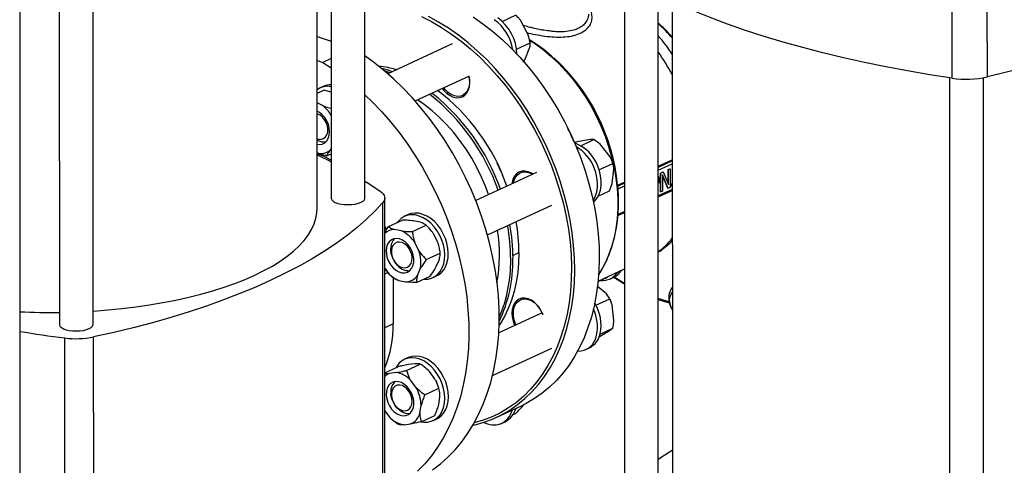
# Model space of a CAD drawing. Units: millimetres. Extents: x 4 to 416, y 4 to 293.
# Drawn here: x 301 to 323, y 194 to 204 of the extents above; entities that cross this region are included whole.
import ezdxf

# ---------------------------------------------------------------- set-up
doc = ezdxf.new("R2010")
doc.units = ezdxf.units.MM

msp = doc.modelspace()

# ---------------------------------------------------------------- linework, layer by layer
at = {"color": 7, "linetype": 'Continuous', "lineweight": 25}
for p, q in [((308.851, 199.675), (308.849, 211.329)), ((308.099, 210.786), (308.101, 199.675)), ((307.79, 199.445), (307.788, 210.595)), ((301.19, 209.608), (301.196, 184.414)), ((302.067, 208.758), (302.07, 196.87)), ((302.82, 196.87), (302.817, 208.759)), ((314.608, 204.581), (314.61, 192.799)), ((315.36, 192.799), (315.358, 204.183)), ((315.669, 204.036), (315.672, 193.029)), ((321.88, 202.337), (321.879, 203.903)), ((322.662, 202.364), (322.661, 203.93)), ((311.894, 203.597), (312.194, 203.736)), ((312.483, 203.286), (312.311, 203.613)), ((307.789, 203.26), (308.101, 203.159)), ((312.517, 203.124), (312.483, 203.286)), ((310.788, 203.096), (309.36, 202.432)), ((312.214, 202.983), (312.517, 203.124)), ((312.402, 202.743), (312.511, 203.022)), ((308.101, 202.774), (307.914, 202.688)), ((307.79, 202.728), (307.914, 202.688)), ((307.914, 202.688), (308.101, 202.568)), ((312.371, 202.694), (312.402, 202.743)), ((309.964, 201.83), (311.155, 202.384)), ((321.823, 202.345), (321.826, 190.457)), ((322.576, 190.457), (322.573, 202.346)), ((307.941, 202.158), (307.86, 202.12)), ((307.79, 202.005), (307.936, 202.073)), ((308.101, 202.027), (307.936, 202.073)), ((310.671, 201.996), (310.694, 202.022)), ((307.909, 201.729), (307.79, 201.791)), ((314.004, 201.486), (314.002, 201.49)), ((313.344, 201.246), (313.343, 201.247)), ((314.101, 201.279), (314.099, 201.282)), ((313.491, 200.931), (313.49, 200.932)), ((313.856, 200.973), (313.594, 200.928)), ((313.639, 200.838), (313.929, 200.973)), ((313.929, 200.973), (313.856, 200.973)), ((314.069, 200.869), (313.929, 200.973)), ((314.294, 200.588), (314.069, 200.869)), ((307.79, 200.655), (307.791, 200.654)), ((308.001, 200.613), (308.101, 200.66)), ((308.068, 200.726), (308.101, 200.764)), ((311.78, 200.46), (311.78, 200.461)), ((314.044, 200.304), (314.35, 200.446)), ((314.312, 200.549), (314.312, 200.549)), ((315.359, 200.38), (315.67, 200.525)), ((312.657, 200.245), (311.311, 199.619)), ((311.882, 200.242), (311.881, 200.243)), ((314.338, 199.998), (314.375, 200.323)), ((315.407, 200.231), (315.462, 200.256)), ((315.408, 199.816), (315.407, 200.231)), ((315.407, 200.231), (315.415, 200.228)), ((315.415, 200.228), (315.47, 200.254)), ((315.415, 199.814), (315.415, 200.228)), ((315.451, 200.188), (315.451, 199.83)), ((315.579, 199.89), (315.451, 200.188)), ((315.571, 199.892), (315.451, 200.173)), ((315.462, 200.256), (315.47, 200.254)), ((315.47, 200.254), (315.586, 199.98)), ((315.578, 200.31), (315.614, 200.327)), ((315.578, 199.998), (315.578, 200.31)), ((315.578, 200.31), (315.586, 200.308)), ((315.586, 200.308), (315.622, 200.324)), ((315.586, 199.98), (315.586, 200.308)), ((315.614, 200.327), (315.622, 200.324)), ((315.622, 200.324), (315.622, 199.91)), ((314.28, 199.836), (314.338, 199.998)), ((314.457, 199.961), (314.609, 200.031)), ((315.664, 199.994), (315.67, 200.005)), ((315.664, 199.936), (315.664, 199.994)), ((315.664, 199.994), (315.67, 199.993)), ((315.664, 199.936), (315.67, 199.934)), ((314.026, 199.718), (314.28, 199.836)), ((315.359, 199.703), (315.67, 199.847)), ((315.408, 199.816), (315.415, 199.814)), ((315.451, 199.83), (315.415, 199.814)), ((315.571, 199.892), (315.579, 199.89)), ((315.622, 199.91), (315.579, 199.89)), ((309.251, 191.468), (309.249, 199.577)), ((309.292, 191.567), (309.29, 199.676)), ((311.569, 198.857), (312.995, 199.52)), ((309.81, 199.307), (309.73, 199.27)), ((314.464, 199.286), (314.609, 199.354)), ((309.374, 199.041), (309.682, 199.184)), ((309.903, 198.931), (310.211, 199.074)), ((310.075, 199.139), (309.927, 199.17)), ((309.659, 198.945), (309.51, 198.976)), ((310.464, 198.702), (310.377, 198.876)), ((310.047, 198.509), (309.96, 198.682)), ((310.212, 198.311), (310.52, 198.454)), ((309.469, 198.337), (309.471, 198.334)), ((309.48, 198.315), (309.481, 198.312)), ((310.434, 198.153), (310.496, 198.296)), ((309.291, 198.123), (309.298, 198.109)), ((310.017, 197.959), (310.079, 198.102)), ((310.362, 197.91), (310.442, 197.947)), ((314.024, 197.829), (314.609, 198.101)), ((309.48, 197.902), (309.48, 196.881)), ((309.599, 197.847), (309.748, 197.816)), ((309.992, 197.801), (310.3, 197.945)), ((314.023, 197.82), (314.232, 197.917)), ((314.232, 197.917), (314.24, 197.929)), ((314.293, 197.881), (314.373, 197.919)), ((314.209, 197.553), (314.012, 197.716)), ((314.282, 197.44), (314.209, 197.553)), ((313.975, 197.297), (314.282, 197.44)), ((314.339, 197.306), (314.282, 197.44)), ((314.294, 197.416), (314.293, 197.417)), ((314.313, 197.375), (314.313, 197.376)), ((314.376, 196.957), (314.339, 197.306)), ((312.782, 197.13), (311.82, 196.682)), ((312.783, 197.128), (312.798, 197.09)), ((315.638, 197.263), (315.64, 197.26)), ((315.649, 197.241), (315.65, 197.238)), ((315.671, 197.2), (315.65, 197.238)), ((314.068, 196.653), (314.35, 196.784)), ((314.068, 196.612), (314.293, 196.745)), ((302.193, 188.462), (302.191, 196.57)), ((302.833, 188.484), (302.831, 196.592)), ((314.049, 196.601), (314.068, 196.612)), ((311.682, 195.736), (312.996, 196.346)), ((313.752, 196.312), (313.833, 196.35)), ((309.81, 196.134), (309.73, 196.096)), ((309.771, 195.849), (310.079, 195.992)), ((309.955, 195.995), (309.815, 195.978)), ((309.291, 195.795), (309.582, 195.93)), ((309.538, 195.801), (309.398, 195.784)), ((310.397, 195.672), (310.281, 195.824)), ((309.98, 195.479), (309.865, 195.63)), ((310.427, 195.617), (310.427, 195.617)), ((310.427, 195.617), (310.445, 195.578)), ((310.445, 195.577), (310.445, 195.578)), ((310.182, 195.31), (310.49, 195.453)), ((309.47, 195.164), (309.472, 195.16)), ((309.48, 195.141), (309.482, 195.138)), ((310.488, 195.094), (310.513, 195.262)), ((309.292, 194.95), (309.395, 194.815)), ((310.071, 194.9), (310.096, 195.068)), ((311.777, 194.812), (312.322, 195.066)), ((312.138, 194.87), (312.194, 194.896)), ((312.311, 195.009), (312.381, 195.094)), ((310.095, 194.709), (310.402, 194.852)), ((310.363, 194.736), (310.443, 194.773)), ((311.884, 194.675), (311.965, 194.712)), ((309.721, 194.643), (309.861, 194.661))]:
    msp.add_line(p, q, dxfattribs=at)
at = {"color": 8, "linetype": 'Continuous', "lineweight": 25}
for p, q in [((307.791, 200.654), (307.79, 200.654)), ((315.67, 200.499), (315.359, 200.355)), ((315.359, 200.294), (315.67, 200.438)), ((314.609, 200.006), (314.455, 199.935)), ((314.468, 199.879), (314.609, 199.945)), ((315.67, 199.867), (315.359, 199.722)), ((314.609, 199.374), (314.468, 199.308)), ((312.135, 198.403), (312.268, 198.465)), ((309.291, 197.992), (309.36, 198.024)), ((309.48, 196.881), (309.291, 196.794))]:
    msp.add_line(p, q, dxfattribs=at)
at = {"color": 7, "linetype": 'Continuous', "lineweight": 25, "flags": 128}
for points in [[(329.077, 205.347), (328.878, 205.154), (328.662, 204.963), (328.429, 204.775), (328.179, 204.591), (327.912, 204.41), (327.629, 204.233), (327.33, 204.06), (327.016, 203.891), (326.687, 203.726), (326.343, 203.566), (325.984, 203.411), (325.612, 203.261), (325.227, 203.116), (324.829, 202.976), (324.418, 202.842), (323.995, 202.713), (323.561, 202.591), (323.117, 202.474), (322.662, 202.364)], [(321.88, 202.337), (321.382, 202.414), (320.891, 202.498), (320.408, 202.588), (319.933, 202.685), (319.468, 202.789), (319.012, 202.899), (318.567, 203.015), (318.132, 203.137), (317.709, 203.265), (317.297, 203.398), (316.898, 203.537), (316.512, 203.682), (316.139, 203.831), (315.779, 203.986), (315.434, 204.146), (315.104, 204.31), (314.789, 204.478), (314.489, 204.651), (314.205, 204.828)], [(310.103, 203.706), (310.328, 203.591), (310.55, 203.461), (310.769, 203.317), (310.983, 203.158), (311.193, 202.985), (311.398, 202.8), (311.596, 202.602), (311.787, 202.392), (311.97, 202.171), (312.145, 201.94), (312.311, 201.7), (312.468, 201.451), (312.614, 201.195), (312.75, 200.932), (312.874, 200.663), (312.987, 200.39), (313.088, 200.113), (313.177, 199.832), (313.253, 199.551), (313.316, 199.268), (313.365, 198.986), (313.402, 198.704), (313.425, 198.425), (313.434, 198.15), (313.43, 197.878), (313.412, 197.612), (313.381, 197.352), (313.336, 197.099), (313.278, 196.854), (313.207, 196.618), (313.124, 196.391), (313.028, 196.175), (312.919, 195.971), (312.799, 195.778), (312.668, 195.598), (312.525, 195.432), (312.373, 195.279), (312.21, 195.141), (312.039, 195.018), (311.858, 194.91), (311.67, 194.819), (311.475, 194.743), (311.274, 194.684)], [(311.245, 194.634), (311.294, 194.645), (311.497, 194.702), (311.693, 194.775), (311.883, 194.865), (312.065, 194.97), (312.238, 195.09), (312.402, 195.226), (312.557, 195.376), (312.701, 195.539), (312.835, 195.717), (312.958, 195.907), (313.069, 196.109), (313.168, 196.322), (313.255, 196.546), (313.33, 196.78), (313.391, 197.023), (313.44, 197.274), (313.475, 197.532), (313.497, 197.797), (313.505, 198.067), (313.5, 198.341), (313.481, 198.62), (313.449, 198.9), (313.404, 199.183), (313.346, 199.465), (313.274, 199.748), (313.19, 200.029), (313.094, 200.307), (312.986, 200.583), (312.866, 200.854), (312.734, 201.119), (312.592, 201.379), (312.44, 201.631), (312.278, 201.875), (312.107, 202.11), (311.927, 202.336), (311.74, 202.551), (311.545, 202.755), (311.343, 202.947), (311.136, 203.126), (310.923, 203.292), (310.706, 203.444), (310.486, 203.582), (310.262, 203.705)], [(311.251, 203.698), (311.468, 203.546), (311.681, 203.38), (311.888, 203.2), (312.09, 203.008), (312.285, 202.805), (312.473, 202.589), (312.652, 202.364), (312.823, 202.129), (312.985, 201.884), (313.138, 201.632), (313.28, 201.373), (313.411, 201.107), (313.531, 200.836), (313.639, 200.561), (313.736, 200.282), (313.819, 200.001), (313.891, 199.719), (313.949, 199.436), (313.994, 199.154), (314.026, 198.873), (314.045, 198.595), (314.05, 198.32), (314.042, 198.05), (314.02, 197.786), (313.985, 197.527), (313.936, 197.276), (313.875, 197.033), (313.8, 196.799), (313.713, 196.575), (313.614, 196.362), (313.503, 196.16), (313.38, 195.97), (313.246, 195.793), (313.102, 195.629), (312.947, 195.479), (312.783, 195.344), (312.61, 195.223), (312.428, 195.118), (312.322, 195.066)], [(314.235, 198.341), (314.27, 198.424), (314.337, 198.612), (314.391, 198.81), (314.432, 199.016), (314.459, 199.229), (314.472, 199.448), (314.472, 199.673), (314.459, 199.901), (314.431, 200.132), (314.391, 200.364), (314.337, 200.597), (314.27, 200.828), (314.19, 201.057), (314.099, 201.283), (313.996, 201.503), (313.881, 201.718), (313.757, 201.926), (313.622, 202.125), (313.478, 202.316), (313.326, 202.495), (313.167, 202.664), (313, 202.821), (312.828, 202.964), (312.652, 203.094), (312.504, 203.19)], [(310.348, 193.643), (310.525, 193.777), (310.692, 193.926), (310.85, 194.089), (310.997, 194.266), (311.134, 194.456), (311.259, 194.658), (311.373, 194.873), (311.475, 195.098), (311.564, 195.334), (311.641, 195.58), (311.705, 195.835), (311.756, 196.098), (311.794, 196.368), (311.818, 196.645), (311.829, 196.927), (311.827, 197.214), (311.811, 197.504), (311.782, 197.798), (311.739, 198.093), (311.683, 198.389), (311.615, 198.685), (311.533, 198.981), (311.439, 199.274), (311.333, 199.565), (311.215, 199.851), (311.085, 200.134), (310.945, 200.41), (310.794, 200.68), (310.632, 200.943), (310.461, 201.198), (310.281, 201.444), (310.093, 201.68), (309.896, 201.905), (309.692, 202.12), (309.482, 202.322), (309.266, 202.512), (309.044, 202.689), (308.851, 202.829)], [(309.413, 202.456), (309.413, 202.456), (309.282, 202.498)], [(310.671, 201.996), (310.739, 201.949), (310.81, 201.918), (310.882, 201.903), (310.95, 201.906), (311.013, 201.926), (311.068, 201.962), (311.113, 202.014), (311.147, 202.078), (311.168, 202.154), (311.175, 202.237), (311.168, 202.325), (311.155, 202.387)], [(311.155, 202.384), (311.169, 202.306), (311.171, 202.218), (311.157, 202.137), (311.13, 202.066), (311.089, 202.008), (311.037, 201.965), (310.975, 201.94), (310.907, 201.933), (310.836, 201.945), (310.764, 201.975), (310.694, 202.022)], [(310.566, 202.11), (310.608, 202.057), (310.671, 201.996)], [(310.694, 202.022), (310.631, 202.084), (310.598, 202.125)], [(308.851, 201.97), (309.019, 201.806), (309.223, 201.592), (309.419, 201.367), (309.608, 201.131), (309.788, 200.885), (309.959, 200.63), (310.12, 200.367), (310.271, 200.097), (310.412, 199.82), (310.541, 199.538), (310.66, 199.251), (310.766, 198.961), (310.86, 198.667), (310.941, 198.372), (311.01, 198.076), (311.066, 197.78), (311.108, 197.484), (311.137, 197.191), (311.153, 196.9), (311.156, 196.614), (311.145, 196.331), (311.12, 196.055), (311.083, 195.785), (311.032, 195.522), (310.968, 195.267), (310.891, 195.021), (310.801, 194.785), (310.7, 194.56), (310.586, 194.345), (310.46, 194.143), (310.324, 193.953), (310.176, 193.776), (310.019, 193.613)], [(311.596, 199.752), (311.533, 199.92), (311.44, 200.139), (311.335, 200.353), (311.22, 200.561), (311.094, 200.761), (310.959, 200.953), (310.815, 201.135), (310.663, 201.307), (310.504, 201.467), (310.339, 201.615), (310.168, 201.749), (310.017, 201.855)], [(307.79, 200.87), (307.841, 200.865), (307.903, 200.874), (307.958, 200.901), (308.004, 200.943), (308.038, 201), (308.059, 201.069), (308.067, 201.146), (308.06, 201.227), (308.039, 201.31), (308.005, 201.389), (307.959, 201.462), (307.904, 201.525), (307.843, 201.574), (307.79, 201.603)], [(307.79, 200.991), (307.828, 200.981), (307.884, 200.98), (307.934, 200.997), (307.976, 201.031), (308.007, 201.08), (308.025, 201.14), (308.028, 201.208), (308.017, 201.28), (307.992, 201.35), (307.955, 201.415), (307.909, 201.471), (307.855, 201.514), (307.798, 201.541), (307.79, 201.543)], [(314.004, 201.486), (314.084, 201.317), (314.099, 201.282)], [(307.902, 200.916), (307.836, 200.936), (307.79, 200.96)], [(307.976, 200.915), (307.966, 200.914), (307.902, 200.916)], [(307.79, 200.633), (308.076, 200.492), (308.101, 200.479)], [(308.101, 200.519), (307.947, 200.595), (307.791, 200.654)], [(314.312, 200.549), (314.309, 200.556), (314.294, 200.588)], [(311.881, 200.243), (311.784, 200.452), (311.78, 200.46)], [(313.921, 199.581), (313.954, 199.613), (314.006, 199.682), (314.046, 199.763), (314.074, 199.854), (314.089, 199.954), (314.09, 200.059), (314.078, 200.168), (314.052, 200.277), (314.015, 200.385)], [(312.575, 200.207), (312.543, 200.228), (312.472, 200.259), (312.401, 200.274), (312.332, 200.271), (312.269, 200.251), (312.214, 200.214), (312.169, 200.163), (312.135, 200.098), (312.114, 200.023), (312.11, 199.991)], [(312.147, 200.008), (312.157, 200.054), (312.184, 200.125), (312.225, 200.183), (312.277, 200.226), (312.339, 200.251), (312.407, 200.258), (312.479, 200.246), (312.551, 200.216), (312.57, 200.205)], [(313.912, 199.624), (313.926, 199.645), (313.966, 199.726), (313.994, 199.817), (314.008, 199.916), (314.01, 200.022), (313.998, 200.131), (313.972, 200.24), (313.934, 200.348)], [(308.851, 200.053), (308.937, 199.998), (309.192, 199.825)], [(309.192, 199.825), (309.228, 199.796), (309.256, 199.766), (309.276, 199.735), (309.287, 199.703), (309.29, 199.671), (309.285, 199.639), (309.271, 199.608), (309.249, 199.577)], [(309.249, 199.577), (309.077, 199.389), (308.887, 199.205), (308.68, 199.023), (308.455, 198.844), (308.213, 198.668), (307.955, 198.496), (307.681, 198.328), (307.39, 198.165), (307.084, 198.005), (306.763, 197.85), (306.427, 197.7), (306.078, 197.554), (305.714, 197.414), (305.337, 197.279), (304.948, 197.15), (304.547, 197.026), (304.134, 196.909), (303.71, 196.797), (303.275, 196.691), (302.831, 196.592)], [(308.101, 199.675), (308.102, 199.666), (308.116, 199.635), (308.147, 199.606), (308.193, 199.58), (308.252, 199.558), (308.322, 199.542), (308.399, 199.533), (308.479, 199.529), (308.56, 199.533), (308.637, 199.543), (308.706, 199.56), (308.764, 199.582)], [(308.764, 199.582), (308.809, 199.608), (308.839, 199.637), (308.851, 199.668), (308.851, 199.675)], [(306.408, 197.965), (306.609, 198.064), (306.796, 198.167), (306.969, 198.274), (307.126, 198.384), (307.267, 198.498), (307.392, 198.614), (307.5, 198.733), (307.592, 198.854), (307.667, 198.976), (307.724, 199.1), (307.763, 199.226), (307.785, 199.351), (307.79, 199.445)], [(310.453, 198.946), (310.386, 199.037), (310.311, 199.117), (310.23, 199.185), (310.144, 199.238), (310.057, 199.277), (309.969, 199.3), (309.883, 199.305), (309.8, 199.294), (309.724, 199.267), (309.655, 199.224), (309.595, 199.165), (309.569, 199.131)], [(310.533, 198.984), (310.466, 199.074), (310.391, 199.154), (310.31, 199.222), (310.224, 199.276), (310.137, 199.314), (310.049, 199.337), (309.963, 199.343), (309.88, 199.332), (309.81, 199.307)], [(309.328, 198.968), (309.303, 199.04), (309.291, 199.072)], [(310.153, 197.876), (310.166, 197.875), (310.251, 197.877), (310.33, 197.897), (310.403, 197.932), (310.468, 197.983), (310.523, 198.048), (310.566, 198.126), (310.598, 198.215), (310.616, 198.312), (310.621, 198.416), (310.613, 198.524), (310.591, 198.634), (310.556, 198.742), (310.51, 198.847), (310.453, 198.946)], [(310.442, 197.947), (310.484, 197.969), (310.548, 198.02), (310.603, 198.085), (310.646, 198.163), (310.678, 198.252), (310.696, 198.349), (310.701, 198.453), (310.693, 198.562), (310.671, 198.671), (310.637, 198.78), (310.59, 198.885), (310.533, 198.984)], [(309.379, 198.263), (309.423, 198.189), (309.477, 198.125), (309.538, 198.073), (309.603, 198.037), (309.67, 198.017), (309.734, 198.015), (309.794, 198.031), (309.845, 198.064), (309.887, 198.113), (309.917, 198.174), (309.933, 198.246), (309.935, 198.325), (309.922, 198.408), (309.896, 198.49), (309.858, 198.567), (309.809, 198.636), (309.751, 198.694), (309.687, 198.739), (309.621, 198.767), (309.556, 198.778), (309.493, 198.771), (309.437, 198.746), (309.39, 198.705), (309.354, 198.65), (309.331, 198.582), (309.322, 198.506), (309.327, 198.425), (309.347, 198.343), (309.379, 198.263)], [(309.469, 198.337), (309.459, 198.361), (309.435, 198.444), (309.425, 198.526), (309.429, 198.604), (309.447, 198.675), (309.479, 198.735), (309.515, 198.775)], [(309.527, 198.24), (309.577, 198.189), (309.632, 198.152), (309.69, 198.131), (309.746, 198.128), (309.797, 198.143), (309.841, 198.175), (309.873, 198.222), (309.892, 198.281), (309.897, 198.349), (309.888, 198.42), (309.865, 198.491), (309.83, 198.557), (309.784, 198.614), (309.731, 198.659), (309.674, 198.688), (309.616, 198.7), (309.562, 198.694), (309.515, 198.67), (309.477, 198.63), (309.451, 198.577), (309.438, 198.513), (309.44, 198.443), (309.456, 198.372), (309.486, 198.303), (309.527, 198.24)], [(312.268, 198.465), (312.261, 198.24), (312.241, 198.021), (312.207, 197.809), (312.161, 197.604), (312.101, 197.408), (312.029, 197.222), (311.944, 197.046), (311.848, 196.882), (311.827, 196.851)], [(309.544, 198.212), (309.496, 198.283), (309.481, 198.312)], [(302.82, 197.168), (302.824, 197.168), (303.142, 197.192), (303.457, 197.223), (303.766, 197.26), (304.071, 197.304), (304.368, 197.354), (304.658, 197.411), (304.94, 197.474), (305.212, 197.542), (305.474, 197.616), (305.726, 197.696), (305.966, 197.781), (306.194, 197.871), (306.408, 197.965)], [(314.609, 197.784), (314.575, 197.804), (314.382, 197.923)], [(312.8, 197.085), (312.775, 197.145), (312.73, 197.226), (312.675, 197.299), (312.612, 197.36), (312.543, 197.407), (312.472, 197.438), (312.401, 197.453), (312.333, 197.45), (312.27, 197.43), (312.215, 197.394), (312.169, 197.342), (312.136, 197.277), (312.115, 197.202), (312.108, 197.119), (312.115, 197.031), (312.136, 196.942), (312.169, 196.856), (312.174, 196.847)], [(312.206, 196.861), (312.194, 196.887), (312.163, 196.975), (312.146, 197.065), (312.144, 197.152), (312.157, 197.233), (312.185, 197.304), (312.226, 197.362), (312.278, 197.405), (312.34, 197.43), (312.408, 197.437), (312.479, 197.425), (312.551, 197.395), (312.62, 197.348)], [(314.313, 197.376), (314.3, 197.404), (314.294, 197.416)], [(315.603, 197.374), (315.477, 197.409), (315.359, 197.446)], [(315.359, 197.425), (315.495, 197.382), (315.609, 197.35)], [(315.638, 197.263), (315.616, 197.325), (315.598, 197.408)], [(302.07, 196.87), (302.07, 196.861), (302.084, 196.83), (302.115, 196.801), (302.161, 196.775), (302.22, 196.754), (302.29, 196.738), (302.367, 196.728), (302.448, 196.725), (302.528, 196.728), (302.605, 196.739), (302.674, 196.755), (302.732, 196.777)], [(302.732, 196.777), (302.777, 196.803), (302.807, 196.832), (302.819, 196.864), (302.82, 196.87)], [(310.622, 195.229), (310.615, 195.337), (310.595, 195.447), (310.562, 195.555), (310.517, 195.661), (310.461, 195.761), (310.395, 195.853), (310.321, 195.934), (310.241, 196.003), (310.156, 196.059), (310.068, 196.1), (309.98, 196.124), (309.894, 196.132), (309.811, 196.123), (309.734, 196.098), (309.664, 196.056), (309.602, 196), (309.552, 195.93), (309.541, 195.911)], [(310.702, 195.267), (310.695, 195.374), (310.675, 195.484), (310.642, 195.593), (310.597, 195.698), (310.541, 195.798), (310.475, 195.89), (310.401, 195.971), (310.321, 196.041), (310.236, 196.096), (310.149, 196.137), (310.061, 196.161), (309.974, 196.169), (309.891, 196.16), (309.814, 196.135), (309.81, 196.134)], [(309.327, 195.381), (309.323, 195.303), (309.334, 195.221), (309.358, 195.139), (309.395, 195.061), (309.443, 194.99), (309.5, 194.93), (309.563, 194.884), (309.629, 194.854), (309.695, 194.841), (309.758, 194.846), (309.815, 194.868), (309.863, 194.907), (309.9, 194.961), (309.925, 195.027), (309.936, 195.102), (309.933, 195.183), (309.915, 195.265), (309.884, 195.346), (309.841, 195.421), (309.788, 195.486), (309.728, 195.539), (309.664, 195.578), (309.597, 195.599), (309.532, 195.603), (309.472, 195.59), (309.419, 195.559), (309.376, 195.512), (309.345, 195.452), (309.327, 195.381)], [(309.44, 195.279), (309.454, 195.207), (309.482, 195.137), (309.522, 195.074), (309.571, 195.021), (309.626, 194.982), (309.683, 194.959), (309.74, 194.954), (309.792, 194.967), (309.836, 194.997), (309.87, 195.042), (309.891, 195.1), (309.898, 195.166), (309.891, 195.237), (309.869, 195.309), (309.835, 195.376), (309.791, 195.434), (309.738, 195.481), (309.682, 195.512), (309.624, 195.526), (309.569, 195.522), (309.521, 195.5), (309.481, 195.463), (309.454, 195.411), (309.44, 195.348), (309.44, 195.279)], [(309.47, 195.164), (309.443, 195.239), (309.428, 195.322)], [(309.846, 194.891), (309.82, 194.888), (309.755, 194.895), (309.689, 194.919), (309.625, 194.96), (309.565, 195.015), (309.514, 195.082), (309.482, 195.138)], [(310.099, 194.711), (310.156, 194.702), (310.241, 194.703), (310.322, 194.72), (310.395, 194.753), (310.461, 194.802), (310.517, 194.866), (310.562, 194.942), (310.595, 195.03), (310.615, 195.126), (310.622, 195.229)], [(310.443, 194.773), (310.476, 194.791), (310.541, 194.84), (310.597, 194.903), (310.642, 194.979), (310.675, 195.067), (310.695, 195.163), (310.702, 195.267)], [(315.36, 193.882), (315.507, 193.978), (315.671, 194.08)]]:
    msp.add_lwpolyline(points, dxfattribs=at)
at = {"color": 8, "linetype": 'Continuous', "lineweight": 25, "flags": 128}
msp.add_lwpolyline([(312.509, 203.176), (312.632, 203.096), (312.81, 202.965), (312.983, 202.821), (313.15, 202.664), (313.31, 202.494), (313.463, 202.313), (313.607, 202.122), (313.742, 201.922), (313.867, 201.713), (313.982, 201.498), (314.086, 201.276), (314.178, 201.05), (314.257, 200.82), (314.325, 200.587), (314.379, 200.354), (314.42, 200.12), (314.447, 199.888), (314.461, 199.659), (314.461, 199.434), (314.447, 199.213), (314.42, 198.999), (314.379, 198.792), (314.325, 198.594), (314.258, 198.405), (314.178, 198.227), (314.087, 198.06), (314.037, 197.983)], dxfattribs=at)
at = {"color": 7, "linetype": 'Continuous', "lineweight": 25}
for centre, radius, start, end in [((311.145, 202.818), 0.997, 8.6207, 55.0266), ((311.23, 202.858), 0.992, 0.8417, 55.1657), ((311.758, 200.327), 4.436, 28.1649, 35.7645), ((308.898, 200.316), 2.302, 73.3968, 83.6565), ((308.618, 200.054), 2.569, 70.7749, 76.5472), ((322.196, 204.493), 2.179, 261.6589, 282.3412), ((308.028, 201.757), 0.399, 79.5251, 126.7053), ((308.105, 201.8), 0.393, 90.5389, 114.6293), ((307.393, 198.306), 4.675, 19.2733, 51.7846), ((307.444, 198.33), 4.675, 19.2733, 51.7846), ((307.729, 198.464), 4.52, 19.0592, 52.8183), ((307.457, 201.125), 0.754, 31.3574, 53.1919), ((307.082, 198.143), 6.988, 23.522, 26.3566), ((313.211, 200.095), 0.855, 19.8322, 69.8638), ((313.07, 200.012), 0.928, 21.2372, 59.4302), ((307.878, 200.996), 0.33, 254.5593, 305.0955), ((307.797, 198.306), 4.288, 0.1032, 10.2019), ((307.848, 198.33), 4.288, 0.1032, 10.2019), ((308.138, 198.455), 4.129, 0.1376, 9.751), ((309.504, 198.664), 0.312, 88.9539, 133.2334), ((309.387, 198.329), 0.674, 31.6826, 66.2058), ((308.323, 198.414), 3.512, 349.9136, 8.9523), ((314.323, 199.883), 1.74, 306.5561, 320.7509), ((309.382, 198.252), 0.712, 347.8845, 21.1294), ((309.827, 198.406), 0.343, 214.4774, 273.1509), ((308.974, 198.293), 3.162, 334.5437, 0.8056), ((308.875, 198.273), 3.21, 337.0038, 0.716), ((309.871, 198.463), 0.674, 211.6826, 246.2058), ((309.752, 198.131), 0.316, 269.1433, 326.9855), ((314.126, 198.241), 0.395, 263.8198, 328.1517), ((314.199, 198.284), 0.405, 295.516, 327.9889), ((317.043, 201.953), 4.84, 236.4845, 239.8042), ((315.916, 197.475), 0.325, 139.0005, 191.962), ((315.85, 197.418), 0.246, 136.9671, 191.56), ((312.242, 196.899), 0.588, 25.9967, 49.8855), ((313.138, 196.848), 0.951, 349.1358, 31.2946), ((316.022, 197.426), 0.416, 187.9041, 212.4925), ((301.85, 212.362), 15.225, 267.5266, 270.828), ((313.099, 196.814), 0.911, 348.4448, 25.6124), ((307.06, 196.842), 2.42, 337.2086, 0.9257), ((306.017, 226.016), 29.694, 260.6491, 262.597), ((313.622, 196.757), 0.458, 297.335, 348.9605), ((302.444, 198.507), 1.953, 262.5708, 281.4293), ((313.571, 196.703), 0.427, 269.7968, 350.2911), ((309.504, 195.493), 0.31, 109.9964, 133.3748), ((309.468, 195.272), 0.534, 42.0979, 82.515), ((309.734, 195.379), 0.311, 134.4603, 190.7281), ((309.283, 195.059), 0.813, 0.6261, 31.0193), ((309.73, 194.989), 0.353, 291.7998, 345.4037), ((311.685, 195.074), 0.445, 292.4501, 346.6346), ((311.76, 195.113), 0.45, 297.0492, 346.4816), ((309.791, 195.173), 0.534, 222.0977, 262.5152), ((311.711, 195.112), 0.472, 241.2968, 287.6915)]:
    msp.add_arc(centre, radius, start, end, dxfattribs=at)
at = {"color": 8, "linetype": 'Continuous', "lineweight": 25}
for centre, radius, start, end in [((313.258, 201.151), 3.183, 40.7603, 48.7264), ((310.117, 199.551), 4.359, 5.3921, 47.885)]:
    msp.add_arc(centre, radius, start, end, dxfattribs=at)
for points, knots in [([(313.629, 203.334), (313.672, 203.358), (313.759, 203.406), (313.843, 203.503), (313.891, 203.613), (313.894, 203.728), (313.869, 203.827), (313.826, 203.879), (313.811, 203.898)], [0, 0, 0, 0, 0.181251, 0.362675, 0.542514, 0.723434, 0.901825, 1, 1, 1, 1]), ([(313.81, 203.759), (313.81, 203.752), (313.811, 203.732), (313.805, 203.692), (313.791, 203.644), (313.765, 203.594), (313.726, 203.54), (313.667, 203.485), (313.607, 203.453), (313.578, 203.438)], [0, 0, 0, 0, 0.061422, 0.154322, 0.306794, 0.448084, 0.578272, 0.794811, 1, 1, 1, 1]), ([(313.578, 203.438), (313.535, 203.421), (313.445, 203.386), (313.307, 203.369), (313.186, 203.365), (313.1, 203.367), (313.003, 203.375), (312.888, 203.388), (312.754, 203.41), (312.624, 203.437), (312.525, 203.461), (312.449, 203.48), (312.402, 203.492), (312.377, 203.5), (312.371, 203.501)], [0, 0, 0, 0, 0.141203, 0.293918, 0.363787, 0.441734, 0.500973, 0.589716, 0.706685, 0.805177, 0.885219, 0.936319, 0.986619, 1, 1, 1, 1]), ([(312.453, 203.344), (312.46, 203.342), (312.531, 203.324), (312.68, 203.295), (312.892, 203.262), (313.101, 203.246), (313.299, 203.25), (313.481, 203.276), (313.58, 203.315), (313.629, 203.334)], [0, 0, 0, 0, 0.016972, 0.178568, 0.34148, 0.50648, 0.669949, 0.835072, 1, 1, 1, 1])]:
    msp.add_open_spline(points, degree=3, knots=knots, dxfattribs=at)
at = {"color": 7, "linetype": 'Continuous', "lineweight": 25}
for points, knots in [([(312.311, 203.613), (312.295, 203.631), (312.258, 203.675), (312.217, 203.714), (312.194, 203.736)], [0, 0, 0, 0, 0.4214441, 1, 1, 1, 1]), ([(315.669, 203.247), (315.636, 203.284), (315.56, 203.37), (315.455, 203.473), (315.383, 203.535), (315.358, 203.556)], [0, 0, 0, 0, 0.332746, 0.774004, 1, 1, 1, 1]), ([(315.669, 202.871), (315.64, 202.914), (315.568, 203.02), (315.464, 203.154), (315.386, 203.241), (315.358, 203.273)], [0, 0, 0, 0, 0.305336, 0.745962, 1, 1, 1, 1]), ([(312.511, 203.022), (312.513, 203.037), (312.518, 203.073), (312.517, 203.106), (312.517, 203.124)], [0, 0, 0, 0, 0.4214417, 1, 1, 1, 1]), ([(307.909, 201.729), (307.929, 201.721), (307.989, 201.697), (308.056, 201.68), (308.101, 201.669)], [0, 0, 0, 0, 0.331887, 1, 1, 1, 1]), ([(313.594, 200.928), (313.573, 200.923), (313.542, 200.916), (313.51, 200.908), (313.5, 200.905)], [0, 0, 0, 0, 0.694323, 1, 1, 1, 1]), ([(308.001, 200.613), (307.99, 200.616), (307.943, 200.627), (307.87, 200.646), (307.813, 200.667), (307.79, 200.676)], [0, 0, 0, 0, 0.149744, 0.650138, 1, 1, 1, 1]), ([(308.068, 200.726), (308.05, 200.7), (308.021, 200.659), (308.006, 200.626), (308.001, 200.613)], [0, 0, 0, 0, 0.613156, 1, 1, 1, 1]), ([(314.35, 200.446), (314.347, 200.456), (314.332, 200.503), (314.311, 200.551), (314.294, 200.588)], [0, 0, 0, 0, 0.206689, 1, 1, 1, 1]), ([(314.375, 200.323), (314.373, 200.342), (314.367, 200.385), (314.356, 200.424), (314.35, 200.446)], [0, 0, 0, 0, 0.421443, 1, 1, 1, 1]), ([(315.359, 200.158), (315.359, 200.157), (315.365, 200.153), (315.375, 200.131), (315.377, 200.104), (315.379, 200.086)], [0, 0, 0, 0, 0.030586, 0.381259, 1, 1, 1, 1]), ([(314.452, 199.916), (314.454, 199.914), (314.459, 199.909), (314.464, 199.899), (314.467, 199.889), (314.467, 199.883), (314.468, 199.879)], [0, 0, 0, 0, 0.249973, 0.499991, 0.749998, 1, 1, 1, 1]), ([(315.379, 200.086), (315.378, 200.066), (315.376, 200.037), (315.364, 200.01), (315.361, 200.002)], [0, 0, 0, 0, 0.7101777, 1, 1, 1, 1]), ([(314.468, 199.308), (314.473, 199.417), (314.482, 199.612), (314.472, 199.798), (314.468, 199.879)], [0, 0, 0, 0, 0.5599375, 1, 1, 1, 1]), ([(309.291, 198.915), (309.3, 198.93), (309.324, 198.972), (309.355, 199.014), (309.374, 199.041)], [0, 0, 0, 0, 0.35928, 1, 1, 1, 1]), ([(309.374, 199.041), (309.402, 199.023), (309.44, 199), (309.495, 198.981), (309.51, 198.976)], [0, 0, 0, 0, 0.7354389, 1, 1, 1, 1]), ([(309.927, 199.17), (309.879, 199.175), (309.8, 199.182), (309.715, 199.184), (309.682, 199.184)], [0, 0, 0, 0, 0.613152, 1, 1, 1, 1]), ([(310.211, 199.074), (310.183, 199.091), (310.146, 199.115), (310.09, 199.134), (310.075, 199.139)], [0, 0, 0, 0, 0.7354355, 1, 1, 1, 1]), ([(310.377, 198.876), (310.364, 198.895), (310.315, 198.968), (310.255, 199.029), (310.211, 199.074)], [0, 0, 0, 0, 0.263335, 1, 1, 1, 1]), ([(309.659, 198.945), (309.707, 198.94), (309.785, 198.933), (309.87, 198.931), (309.903, 198.931)], [0, 0, 0, 0, 0.613158, 1, 1, 1, 1]), ([(309.903, 198.931), (309.905, 198.92), (309.911, 198.874), (309.925, 198.791), (309.948, 198.719), (309.96, 198.682)], [0, 0, 0, 0, 0.129164, 0.560803, 1, 1, 1, 1]), ([(310.52, 198.454), (310.519, 198.465), (310.513, 198.511), (310.499, 198.594), (310.475, 198.666), (310.464, 198.702)], [0, 0, 0, 0, 0.129162, 0.5608, 1, 1, 1, 1]), ([(315.359, 198.476), (315.37, 198.483), (315.431, 198.521), (315.533, 198.604), (315.626, 198.682), (315.668, 198.728), (315.67, 198.73)], [0, 0, 0, 0, 0.096547, 0.537639, 0.980082, 1, 1, 1, 1]), ([(310.047, 198.509), (310.06, 198.49), (310.109, 198.417), (310.169, 198.356), (310.212, 198.311)], [0, 0, 0, 0, 0.263337, 1, 1, 1, 1]), ([(310.496, 198.296), (310.505, 198.331), (310.519, 198.389), (310.52, 198.436), (310.52, 198.454)], [0, 0, 0, 0, 0.613157, 1, 1, 1, 1]), ([(310.212, 198.311), (310.176, 198.259), (310.127, 198.189), (310.089, 198.121), (310.079, 198.102)], [0, 0, 0, 0, 0.735437, 1, 1, 1, 1]), ([(314.032, 197.972), (314.048, 197.994), (314.097, 198.064), (314.165, 198.183), (314.212, 198.286), (314.233, 198.332)], [0, 0, 0, 0, 0.200593, 0.635574, 1, 1, 1, 1]), ([(309.463, 197.912), (309.456, 197.919), (309.422, 197.952), (309.364, 198.015), (309.32, 198.078), (309.298, 198.109)], [0, 0, 0, 0, 0.129164, 0.560803, 1, 1, 1, 1]), ([(310.017, 197.959), (310.008, 197.924), (309.993, 197.867), (309.993, 197.82), (309.992, 197.801)], [0, 0, 0, 0, 0.613157, 1, 1, 1, 1]), ([(310.3, 197.945), (310.336, 197.996), (310.386, 198.066), (310.424, 198.135), (310.434, 198.153)], [0, 0, 0, 0, 0.735439, 1, 1, 1, 1]), ([(309.599, 197.847), (309.567, 197.859), (309.514, 197.878), (309.477, 197.902), (309.463, 197.912)], [0, 0, 0, 0, 0.613158, 1, 1, 1, 1]), ([(309.992, 197.801), (309.93, 197.803), (309.845, 197.805), (309.768, 197.813), (309.748, 197.816)], [0, 0, 0, 0, 0.7354389, 1, 1, 1, 1]), ([(314.35, 196.784), (314.352, 196.796), (314.364, 196.853), (314.371, 196.911), (314.376, 196.957)], [0, 0, 0, 0, 0.206695, 1, 1, 1, 1]), ([(314.293, 196.745), (314.303, 196.752), (314.325, 196.766), (314.341, 196.778), (314.35, 196.784)], [0, 0, 0, 0, 0.421438, 1, 1, 1, 1]), ([(310.079, 195.992), (310.054, 195.995), (310.02, 195.999), (309.968, 195.996), (309.955, 195.995)], [0, 0, 0, 0, 0.735437, 1, 1, 1, 1]), ([(310.281, 195.824), (310.242, 195.861), (310.179, 195.922), (310.107, 195.973), (310.079, 195.992)], [0, 0, 0, 0, 0.613155, 1, 1, 1, 1]), ([(309.291, 195.786), (309.311, 195.784), (309.341, 195.78), (309.384, 195.783), (309.398, 195.784)], [0, 0, 0, 0, 0.687396, 1, 1, 1, 1]), ([(309.538, 195.801), (309.584, 195.81), (309.658, 195.823), (309.74, 195.842), (309.771, 195.849)], [0, 0, 0, 0, 0.613148, 1, 1, 1, 1]), ([(309.815, 195.978), (309.769, 195.969), (309.695, 195.956), (309.613, 195.937), (309.582, 195.93)], [0, 0, 0, 0, 0.613154, 1, 1, 1, 1]), ([(309.771, 195.849), (309.789, 195.795), (309.813, 195.721), (309.854, 195.649), (309.865, 195.63)], [0, 0, 0, 0, 0.735439, 1, 1, 1, 1]), ([(310.49, 195.453), (310.472, 195.507), (310.448, 195.581), (310.407, 195.653), (310.397, 195.672)], [0, 0, 0, 0, 0.735439, 1, 1, 1, 1]), ([(309.98, 195.479), (310.019, 195.441), (310.083, 195.38), (310.154, 195.33), (310.182, 195.31)], [0, 0, 0, 0, 0.613156, 1, 1, 1, 1]), ([(310.513, 195.262), (310.513, 195.281), (310.513, 195.351), (310.5, 195.41), (310.49, 195.453)], [0, 0, 0, 0, 0.263335, 1, 1, 1, 1]), ([(310.182, 195.31), (310.177, 195.3), (310.158, 195.255), (310.126, 195.174), (310.106, 195.104), (310.096, 195.068)], [0, 0, 0, 0, 0.129166, 0.560805, 1, 1, 1, 1]), ([(310.071, 194.9), (310.071, 194.881), (310.071, 194.811), (310.085, 194.752), (310.095, 194.709)], [0, 0, 0, 0, 0.2633341, 1, 1, 1, 1]), ([(310.402, 194.852), (310.407, 194.862), (310.426, 194.907), (310.459, 194.988), (310.478, 195.058), (310.488, 195.094)], [0, 0, 0, 0, 0.129163, 0.560803, 1, 1, 1, 1]), ([(312.194, 194.896), (312.202, 194.904), (312.243, 194.941), (312.281, 194.979), (312.311, 195.009)], [0, 0, 0, 0, 0.206693, 1, 1, 1, 1]), ([(309.597, 194.646), (309.544, 194.684), (309.473, 194.736), (309.411, 194.798), (309.395, 194.815)], [0, 0, 0, 0, 0.735441, 1, 1, 1, 1]), ([(310.095, 194.709), (310.035, 194.695), (309.953, 194.677), (309.88, 194.664), (309.861, 194.661)], [0, 0, 0, 0, 0.735438, 1, 1, 1, 1]), ([(309.721, 194.643), (309.691, 194.642), (309.642, 194.64), (309.609, 194.645), (309.597, 194.646)], [0, 0, 0, 0, 0.613154, 1, 1, 1, 1])]:
    msp.add_open_spline(points, degree=3, knots=knots, dxfattribs=at)

doc.saveas('drawing.dxf')
